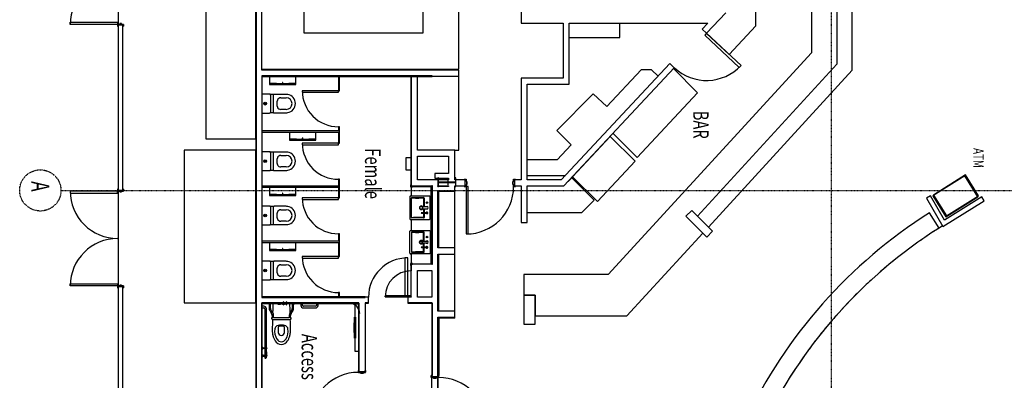
# Model space of a CAD drawing. Extents: x -15746 to 31130, y -6860 to 47381.
# Drawn here: x -15746 to 3353, y 15272 to 22276 of the extents above; entities that cross this region are included whole.
import ezdxf

# ---------------------------------------------------------------- set-up
doc = ezdxf.new("R2010")
doc.units = 0
doc.linetypes.add('X-2933-F$0$EDG-1DOT-2', pattern=[5, 2, -1.4, 0.2, -1.4])
for name, color, linetype in [('X-2933-F$0$A-DETL-1', 11, 'CONTINUOUS'), ('X-2933-F$0$A-DOOR-1', 11, 'CONTINUOUS'), ('X-2933-F$0$A-DOOR-2', 11, 'CONTINUOUS'), ('X-2933-F$0$A-DOOR-FRAM-1', 11, 'CONTINUOUS'), ('X-2933-F$0$A-FLOR', 11, 'CONTINUOUS'), ('X-2933-F$0$A-FLOR-1', 11, 'CONTINUOUS'), ('X-2933-F$0$A-GENM-1', 11, 'CONTINUOUS'), ('X-2933-F$0$A-GENM-2', 11, 'CONTINUOUS'), ('X-2933-F$0$A-GENM-3', 11, 'CONTINUOUS'), ('X-2933-F$0$G-ANNO-TEXT-1', 31, 'CONTINUOUS'), ('X-2933-F$0$I-WALL-1', 8, 'CONTINUOUS'), ('X-2933-F$0$I-WALL-2', 8, 'CONTINUOUS'), ('X-2933-F$0$I-WALL-4', 8, 'CONTINUOUS'), ('X-2933-F$0$P-SANR-FIXT-1', 11, 'CONTINUOUS'), ('X-2933-F$0$P-SANR-FIXT-2', 11, 'CONTINUOUS'), ('X-2933-F$0$Q-CASE-1', 11, 'CONTINUOUS'), ('X-2933-F$0$Q-CASE-2', 11, 'CONTINUOUS'), ('X-2933-F$0$Q-SPCQ', 11, 'CONTINUOUS'), ('X-2933-F$0$Q-SPCQ-1', 11, 'CONTINUOUS'), ('X-2933-F$0$S-BEAM-ANLY', 11, 'CONTINUOUS'), ('X-2933-F$0$S-COLS-1', 8, 'CONTINUOUS'), ('X-2933-F$0$S-GRID-1', 133, 'X-2933-F$0$EDG-1DOT-2'), ('X-2933-F$0$S-GRID-IDEN', 133, 'X-2933-F$0$EDG-1DOT-2'), ('X-XREF', 7, 'CONTINUOUS')]:
    doc.layers.add(name, color=color, linetype=linetype)
doc.styles.add('X-2933-F$0$EDG', font='edg.shx', dxfattribs={"width": 0.9})

# ---------------------------------------------------------------- blocks, each defined once
blk = doc.blocks.new('X-2933-F')
at = {"layer": 'X-2933-F$0$A-DETL-1'}
for p, q in [((-14288, -7634), (-15441, -7634)), ((-29354, -13834), (-14274, -13834))]:
    blk.add_line(p, q, dxfattribs=at)
at = {"layer": 'X-2933-F$0$A-DOOR-1'}
for p, q in [((-16912, -8155), (-16912, -8655)), ((-16896, -8155), (-16912, -8155)), ((-16896, -8655), (-16896, -8155)), ((-16896, -8655), (-16912, -8655))]:
    blk.add_line(p, q, dxfattribs=at)
for centre, radius, start, end in [((-22011, -2423), 915, 317, 47), ((-19034, -7085), 920, 0, 90), ((-14407, -7622), 920, 90, 180), ((-16896, -8155), 500, 180, 270), ((-16888, -8218), 762, 180, 270), ((-14507, -9177), 920, 180, 270), ((-20897, -9565), 700, 270, 0), ((-19877, -9565), 700, 270, 0), ((-18817, -9565), 700, 270, 0), ((-17677, -9565), 700, 270, 0), ((-22185, -13846), 920, 180, 270), ((-18947, -13846), 920, 270, 0), ((-17107, -13846), 920, 180, 270)]:
    blk.add_arc(centre, radius, start, end, dxfattribs=at)
at = {"layer": 'X-2933-F$0$A-DOOR-2'}
for p, q in [((-22011, -2423), (-21387, -1754)), ((-21974, -2458), (-21349, -1789)), ((-21387, -1754), (-21349, -1789)), ((-22011, -2423), (-21974, -2458)), ((-19034, -7045), (-19034, -7085)), ((-18114, -7045), (-19034, -7045)), ((-18114, -7085), (-18114, -7045)), ((-19034, -7085), (-18114, -7085)), ((-17650, -8218), (-17650, -8269)), ((-16888, -8218), (-17650, -8218)), ((-16888, -8269), (-17650, -8269)), ((-16888, -8218), (-16888, -8269)), ((-20865, -9565), (-20897, -9565)), ((-20897, -9565), (-20897, -10265)), ((-20865, -10265), (-20865, -9565)), ((-19845, -9565), (-19877, -9565)), ((-19877, -9565), (-19877, -10265)), ((-19845, -10265), (-19845, -9565)), ((-18785, -9565), (-18817, -9565)), ((-18817, -9565), (-18817, -10265)), ((-18785, -10265), (-18785, -9565)), ((-17645, -9565), (-17677, -9565)), ((-17677, -9565), (-17677, -10265)), ((-17645, -10265), (-17645, -9565)), ((-20897, -10265), (-20865, -10265)), ((-19877, -10265), (-19845, -10265)), ((-18817, -10265), (-18785, -10265)), ((-17677, -10265), (-17645, -10265)), ((-22225, -13846), (-22185, -13846)), ((-22225, -14766), (-22225, -13846)), ((-22185, -13846), (-22185, -14766)), ((-18907, -13846), (-18947, -13846)), ((-18947, -13846), (-18947, -14766)), ((-18907, -14766), (-18907, -13846)), ((-17147, -13846), (-17107, -13846)), ((-17147, -14766), (-17147, -13846)), ((-17107, -13846), (-17107, -14766)), ((-22185, -14766), (-22225, -14766)), ((-18947, -14766), (-18907, -14766)), ((-17107, -14766), (-17147, -14766))]:
    blk.add_line(p, q, dxfattribs=at)
at = {"layer": 'X-2933-F$0$A-DOOR-FRAM-1'}
for p, q in [((-19176, -6127), (-19164, -6127)), ((-19176, -6165), (-19176, -6127)), ((-19135, -6165), (-19176, -6165)), ((-19174, -6129), (-19174, -6163)), ((-19164, -6129), (-19174, -6129)), ((-19174, -6163), (-19133, -6163)), ((-19164, -6127), (-19164, -6129)), ((-19135, -6180), (-19135, -6165)), ((-19075, -6180), (-19135, -6180)), ((-19133, -6163), (-19133, -6178)), ((-19133, -6178), (-19077, -6178)), ((-19077, -6163), (-19036, -6163)), ((-19077, -6178), (-19077, -6163)), ((-19075, -6165), (-19075, -6180)), ((-19034, -6165), (-19075, -6165)), ((-19046, -6127), (-19034, -6127)), ((-19046, -6129), (-19046, -6127)), ((-19036, -6129), (-19046, -6129)), ((-19036, -6163), (-19036, -6129)), ((-19034, -6127), (-19034, -6165)), ((-19176, -7085), (-19135, -7085)), ((-19176, -7123), (-19176, -7085)), ((-19164, -7123), (-19176, -7123)), ((-19174, -7087), (-19174, -7121)), ((-19133, -7087), (-19174, -7087)), ((-19174, -7121), (-19164, -7121)), ((-19164, -7121), (-19164, -7123)), ((-19135, -7070), (-19075, -7070)), ((-19135, -7085), (-19135, -7070)), ((-19133, -7072), (-19133, -7087)), ((-19077, -7072), (-19133, -7072)), ((-19077, -7087), (-19077, -7072)), ((-19036, -7087), (-19077, -7087)), ((-19075, -7070), (-19075, -7085)), ((-19075, -7085), (-19034, -7085)), ((-19046, -7121), (-19036, -7121)), ((-19046, -7123), (-19046, -7121)), ((-19034, -7123), (-19046, -7123)), ((-19036, -7121), (-19036, -7087)), ((-19034, -7085), (-19034, -7123)), ((-15365, -7634), (-15365, -7622)), ((-15365, -7622), (-15327, -7622)), ((-15363, -7634), (-15365, -7634)), ((-15363, -7624), (-15363, -7634)), ((-15329, -7624), (-15363, -7624)), ((-15329, -7665), (-15329, -7624)), ((-15327, -7622), (-15327, -7663)), ((-15365, -7752), (-15363, -7752)), ((-15365, -7764), (-15365, -7752)), ((-15327, -7764), (-15365, -7764)), ((-15363, -7752), (-15363, -7762)), ((-15363, -7762), (-15329, -7762)), ((-15314, -7665), (-15329, -7665)), ((-15329, -7721), (-15314, -7721)), ((-15329, -7762), (-15329, -7721)), ((-15327, -7663), (-15312, -7663)), ((-15327, -7723), (-15327, -7764)), ((-15312, -7723), (-15327, -7723)), ((-15314, -7721), (-15314, -7665)), ((-15312, -7663), (-15312, -7723)), ((-15427, -9035), (-15465, -9035)), ((-15465, -9035), (-15465, -9047)), ((-15465, -9047), (-15463, -9047)), ((-15463, -9165), (-15465, -9165)), ((-15465, -9165), (-15465, -9177)), ((-15463, -9047), (-15463, -9037)), ((-15463, -9037), (-15429, -9037)), ((-15463, -9175), (-15463, -9165)), ((-15429, -9037), (-15429, -9078)), ((-15429, -9078), (-15414, -9078)), ((-15414, -9134), (-15429, -9134)), ((-15429, -9134), (-15429, -9175)), ((-15427, -9076), (-15427, -9035)), ((-15412, -9076), (-15427, -9076)), ((-15427, -9177), (-15427, -9136)), ((-15427, -9136), (-15412, -9136)), ((-15414, -9078), (-15414, -9134)), ((-15412, -9136), (-15412, -9076)), ((-15465, -9177), (-15427, -9177)), ((-15429, -9175), (-15463, -9175)), ((-22147, -13732), (-22185, -13732)), ((-22185, -13732), (-22185, -13773)), ((-22183, -13775), (-22183, -13734)), ((-22183, -13734), (-22149, -13734)), ((-22149, -13734), (-22149, -13744)), ((-22147, -13744), (-22147, -13732)), ((-18947, -13732), (-18985, -13732)), ((-18985, -13732), (-18985, -13744)), ((-18983, -13744), (-18983, -13734)), ((-18983, -13734), (-18949, -13734)), ((-18949, -13734), (-18949, -13775)), ((-18947, -13773), (-18947, -13732)), ((-17069, -13732), (-17107, -13732)), ((-17107, -13732), (-17107, -13773)), ((-17105, -13775), (-17105, -13734)), ((-17105, -13734), (-17071, -13734)), ((-17071, -13734), (-17071, -13744)), ((-17069, -13744), (-17069, -13732)), ((-22185, -13773), (-22200, -13773)), ((-22200, -13773), (-22200, -13805)), ((-22200, -13805), (-22185, -13805)), ((-22198, -13803), (-22198, -13775)), ((-22198, -13775), (-22183, -13775)), ((-22183, -13803), (-22198, -13803)), ((-22185, -13805), (-22185, -13846)), ((-22185, -13846), (-22147, -13846)), ((-22183, -13844), (-22183, -13803)), ((-22149, -13844), (-22183, -13844)), ((-22149, -13834), (-22149, -13844)), ((-22147, -13846), (-22147, -13834)), ((-18985, -13834), (-18985, -13846)), ((-18985, -13846), (-18947, -13846)), ((-18983, -13844), (-18983, -13834)), ((-18949, -13844), (-18983, -13844)), ((-18949, -13775), (-18934, -13775)), ((-18934, -13803), (-18949, -13803)), ((-18949, -13803), (-18949, -13844)), ((-18932, -13773), (-18947, -13773)), ((-18947, -13846), (-18947, -13805)), ((-18947, -13805), (-18932, -13805)), ((-18934, -13775), (-18934, -13803)), ((-18932, -13805), (-18932, -13773)), ((-17107, -13773), (-17122, -13773)), ((-17122, -13773), (-17122, -13805)), ((-17122, -13805), (-17107, -13805)), ((-17120, -13803), (-17120, -13775)), ((-17120, -13775), (-17105, -13775)), ((-17105, -13803), (-17120, -13803)), ((-17107, -13805), (-17107, -13846)), ((-17107, -13846), (-17069, -13846)), ((-17105, -13844), (-17105, -13803)), ((-17071, -13844), (-17105, -13844)), ((-17071, -13834), (-17071, -13844)), ((-17069, -13846), (-17069, -13834))]:
    blk.add_line(p, q, dxfattribs=at)
at = {"layer": 'X-2933-F$0$A-FLOR'}
for p, q in [((-18260, 2162), (-18271, 2156)), ((-15346, -7636), (-15329, -7636)), ((-15327, -7636), (-14407, -7636))]:
    blk.add_line(p, q, dxfattribs=at)
for start, end in [(211.8669, 213.1537), (214.1368, 215.192), (216.173, 217.2306), (218.2092, 219.2696), (220.2454, 221.3092), (222.2816, 223.3495), (224.3178, 225.3906), (226.354, 227.4329), (228.3901, 229.4769), (230.4263, 231.5234), (232.4624, 233.5737), (234.4986, 235.6303), (236.5347, 237.6986)]:
    blk.add_arc((-10342, 7084), 9336, start, end, dxfattribs=at)
at = {"layer": 'X-2933-F$0$A-FLOR-1'}
for p, q in [((-15329, -7752), (-15346, -7752)), ((-14407, -7752), (-15327, -7752)), ((-19965, -11164), (-19742, -11164)), ((-16778, -11164), (-14364, -11164))]:
    blk.add_line(p, q, dxfattribs=at)
at = {"layer": 'X-2933-F$0$A-GENM-1'}
for p, q in [((-19046, -7773), (-19044, -7773)), ((-19039, -7773), (-17531, -7773)), ((-16727, -9959), (-16768, -9959)), ((-16768, -9959), (-16768, -9991)), ((-16768, -9991), (-16727, -9991)), ((-16711, -10007), (-16711, -10243)), ((-16679, -10243), (-16679, -10007)), ((-16727, -10259), (-16768, -10259)), ((-16768, -10259), (-16768, -10291)), ((-16768, -10291), (-16727, -10291)), ((-16733, -10565), (-16803, -10635)), ((-16733, -10635), (-16803, -10565)), ((-16711, -11009), (-16711, -11050)), ((-16711, -11050), (-16679, -11050)), ((-16679, -11050), (-16679, -11009)), ((-15718, -10961), (-16663, -10961)), ((-16663, -10993), (-15718, -10993))]:
    blk.add_line(p, q, dxfattribs=at)
for centre, radius, start, end in [((-16727, -10007), 48, 0, 90), ((-16727, -10007), 16, 0, 90), ((-16727, -10243), 16, 270, 0), ((-16727, -10243), 48, 270, 0), ((-16663, -11009), 48, 90, 180), ((-16663, -11009), 16, 90, 180), ((-15718, -10977), 16, 270, 90)]:
    blk.add_arc(centre, radius, start, end, dxfattribs=at)
at = {"layer": 'X-2933-F$0$A-GENM-2'}
for p, q in [((-16768, -11050), (-16768, -9350)), ((-14668, -11050), (-16768, -11050))]:
    blk.add_line(p, q, dxfattribs=at)
blk.add_arc((-16568, -9350), 200, 90, 180, dxfattribs=at)
at = {"layer": 'X-2933-F$0$A-GENM-3'}
for p, q in [((-19049, -7741), (-19049, -7753)), ((-17529, -7741), (-19049, -7741)), ((-19049, -7753), (-17529, -7753)), ((-17529, -7753), (-17529, -7741))]:
    blk.add_line(p, q, dxfattribs=at)
at = {"layer": 'X-2933-F$0$I-WALL-1'}
for p, q in [((-22011, -2423), (-22411, -2050)), ((-22209, -2400), (-22091, -2510)), ((-22209, -5085), (-22209, -2400)), ((-22091, -2510), (-22011, -2423)), ((-21342, -3048), (-21422, -3134)), ((-19046, -5188), (-21342, -3048)), ((-21422, -3134), (-19164, -5240)), ((-21021, -5085), (-22209, -5085)), ((-21021, -5903), (-21021, -5085)), ((-22209, -5203), (-21139, -5203)), ((-22209, -6021), (-22209, -5203)), ((-21139, -5203), (-21139, -6021)), ((-19164, -5240), (-19164, -5903)), ((-19046, -5903), (-19046, -5188)), ((-19164, -5903), (-21021, -5903)), ((-18339, -5903), (-19046, -5903)), ((-18339, -6021), (-18339, -5903)), ((-23277, -6021), (-22209, -6021)), ((-21139, -6021), (-19164, -6021)), ((-19164, -6021), (-19164, -6146)), ((-19046, -6146), (-19046, -6021)), ((-19046, -6021), (-18339, -6021)), ((-19164, -6146), (-19046, -6146)), ((-21296, -7227), (-21296, -11050)), ((-21178, -7227), (-21296, -7227)), ((-21178, -8032), (-21178, -7227)), ((-19164, -7104), (-19164, -7308)), ((-19046, -7104), (-19164, -7104)), ((-19046, -7308), (-19046, -7104)), ((-19164, -7308), (-19742, -7308)), ((-19742, -7308), (-19742, -8032)), ((-19624, -7426), (-19288, -7426)), ((-19624, -8032), (-19624, -7426)), ((-19288, -7426), (-19288, -7693)), ((-19199, -7426), (-19164, -7426)), ((-19199, -7693), (-19199, -7426)), ((-19164, -7426), (-19164, -7437)), ((-19164, -7444), (-19164, -7628)), ((-18948, -7308), (-19046, -7308)), ((-19046, -7634), (-19046, -7426)), ((-19046, -7426), (-19037, -7426)), ((-19037, -7426), (-19037, -7634)), ((-18948, -7634), (-18948, -7308)), ((-17724, -7308), (-17842, -7308)), ((-17842, -7308), (-17842, -7634)), ((-17724, -7634), (-17724, -7308)), ((-16482, -7308), (-16618, -7308)), ((-16618, -7308), (-16618, -7634)), ((-16500, -7634), (-16500, -7308)), ((-19164, -7635), (-19164, -8032)), ((-19037, -7634), (-19046, -7634)), ((-17842, -7634), (-18948, -7634)), ((-16618, -7634), (-17724, -7634)), ((-15346, -7634), (-16500, -7634)), ((-15346, -7752), (-15346, -7634)), ((-21173, -7743), (-21183, -7743)), ((-21183, -7743), (-21183, -11050)), ((-21173, -11040), (-21173, -7743)), ((-19288, -7693), (-19199, -7693)), ((-17526, -7740), (-19046, -7740)), ((-19046, -7740), (-19046, -7745)), ((-19046, -7745), (-17526, -7745)), ((-19046, -7752), (-17531, -7752)), ((-19046, -8150), (-19046, -7752)), ((-19039, -7753), (-19044, -7753)), ((-19044, -7753), (-19044, -8150)), ((-19039, -8155), (-19039, -7753)), ((-17531, -7752), (-17531, -8155)), ((-17526, -7745), (-17526, -7740)), ((-17526, -7752), (-17526, -8150)), ((-17408, -7752), (-16888, -7752)), ((-17408, -8032), (-17408, -7752)), ((-16888, -7752), (-16888, -8032)), ((-16778, -7752), (-16778, -8218)), ((-16770, -8218), (-16770, -7752)), ((-15365, -7740), (-16768, -7740)), ((-16768, -7740), (-16768, -7750)), ((-16768, -7750), (-15365, -7750)), ((-16768, -7752), (-15346, -7752)), ((-16768, -8218), (-16768, -7752)), ((-15365, -7750), (-15365, -7740)), ((-19742, -8032), (-21178, -8032)), ((-19044, -8150), (-21178, -8150)), ((-21178, -9541), (-21178, -8155)), ((-21178, -8155), (-19039, -8155)), ((-19164, -8032), (-19624, -8032)), ((-17531, -8155), (-17396, -8155)), ((-16888, -8150), (-17526, -8150)), ((-16888, -8032), (-17408, -8032)), ((-17396, -8155), (-17396, -8150)), ((-16896, -8150), (-16896, -8155)), ((-16896, -8155), (-16888, -8155)), ((-16888, -8155), (-16888, -8218)), ((-16888, -8218), (-16768, -8218)), ((-16893, -9047), (-16893, -11040)), ((-16883, -9047), (-16893, -9047)), ((-16888, -8980), (-16888, -9541)), ((-16768, -8980), (-16888, -8980)), ((-16883, -11050), (-16883, -9047)), ((-16778, -8980), (-16778, -9047)), ((-16778, -9047), (-16770, -9047)), ((-16778, -9165), (-16778, -11050)), ((-16773, -9165), (-16778, -9165)), ((-16773, -11050), (-16773, -9165)), ((-16770, -9037), (-16770, -8980)), ((-15465, -9037), (-16770, -9037)), ((-15446, -9162), (-16770, -9162)), ((-15457, -9163), (-16770, -9163)), ((-16770, -9165), (-15446, -9165)), ((-16770, -9167), (-16553, -9167)), ((-16768, -9047), (-16768, -8980)), ((-16033, -9167), (-15446, -9167)), ((-15465, -9047), (-15465, -9037)), ((-15446, -9047), (-15465, -9047)), ((-15457, -9173), (-15457, -9163)), ((-15446, -9167), (-15446, -9047)), ((-16776, -9173), (-16776, -11050)), ((-16770, -9173), (-16776, -9173)), ((-16770, -11040), (-16770, -9173)), ((-16766, -9959), (-16766, -9173)), ((-16766, -9173), (-16750, -9173)), ((-15836, -9173), (-15457, -9173)), ((-20897, -9541), (-21178, -9541)), ((-20897, -9565), (-20897, -9541)), ((-19877, -9541), (-20197, -9541)), ((-20197, -9541), (-20197, -9565)), ((-19877, -9565), (-19877, -9541)), ((-18817, -9541), (-19177, -9541)), ((-19177, -9541), (-19177, -9565)), ((-18817, -9565), (-18817, -9541)), ((-17677, -9541), (-18117, -9541)), ((-18117, -9541), (-18117, -9565)), ((-17677, -9565), (-17677, -9541)), ((-16888, -9541), (-16977, -9541)), ((-16977, -9541), (-16977, -9565)), ((-21178, -11050), (-21178, -9565)), ((-21178, -9565), (-20897, -9565)), ((-20197, -9565), (-20118, -9565)), ((-20118, -9565), (-20118, -11050)), ((-20094, -9565), (-19877, -9565)), ((-20094, -11050), (-20094, -9565)), ((-19177, -9565), (-19045, -9565)), ((-19045, -9565), (-19045, -11050)), ((-19021, -9565), (-18817, -9565)), ((-19021, -11050), (-19021, -9565)), ((-18117, -9565), (-17973, -9565)), ((-17973, -9565), (-17973, -11050)), ((-17949, -9565), (-17677, -9565)), ((-17949, -11050), (-17949, -9565)), ((-16977, -9565), (-16888, -9565)), ((-16888, -9565), (-16888, -11050)), ((-16766, -10259), (-16766, -9991)), ((-16766, -11050), (-16766, -10291)), ((-21296, -11050), (-26211, -11050)), ((-16893, -11040), (-21173, -11040)), ((-16711, -11040), (-16770, -11040)), ((-16770, -11050), (-16770, -11055)), ((-16770, -11055), (-14122, -11055)), ((-14122, -11040), (-16679, -11040)), ((-29257, -11160), (-14012, -11160)), ((-18966, -13744), (-22166, -13744)), ((-22166, -13744), (-22166, -13834)), ((-18966, -13834), (-18966, -13744)), ((-14364, -13744), (-17088, -13744)), ((-17088, -13744), (-17088, -13834)), ((-22166, -13834), (-18966, -13834)), ((-17088, -13834), (-14274, -13834))]:
    blk.add_line(p, q, dxfattribs=at)
at = {"layer": 'X-2933-F$0$I-WALL-2'}
for p, q in [((-16770, -9047), (-16768, -9047)), ((-21183, -11050), (-21178, -11050)), ((-16888, -11050), (-16883, -11050))]:
    blk.add_line(p, q, dxfattribs=at)
at = {"layer": 'X-2933-F$0$I-WALL-4'}
for p, q in [((-16482, -7308), (-16482, -7634)), ((-16500, -7616), (-15365, -7616)), ((-15365, -7616), (-15365, -7622))]:
    blk.add_line(p, q, dxfattribs=at)
at = {"layer": 'X-2933-F$0$P-SANR-FIXT-1'}
for p, q in [((-18849, -7795), (-18849, -8166)), ((-18407, -7785), (-18839, -7785)), ((-18397, -8166), (-18397, -7795)), ((-18181, -8166), (-18181, -7795)), ((-18171, -7785), (-17739, -7785)), ((-17729, -7795), (-17729, -8166)), ((-18820, -8137), (-18820, -7910)), ((-18810, -7900), (-18643, -7900)), ((-18809, -7915), (-18809, -8002)), ((-18803, -7910), (-18643, -7910)), ((-18643, -7845), (-18643, -7920)), ((-18643, -7860), (-18643, -7979)), ((-18631, -7932), (-18615, -7932)), ((-18631, -7991), (-18615, -7991)), ((-18603, -7920), (-18603, -7845)), ((-18603, -7979), (-18603, -7860)), ((-18603, -7900), (-18527, -7900)), ((-18603, -7910), (-18527, -7910)), ((-18518, -7900), (-18436, -7900)), ((-18518, -7910), (-18443, -7910)), ((-18437, -7915), (-18437, -8002)), ((-18426, -7910), (-18426, -8137)), ((-18152, -7910), (-18152, -8137)), ((-17976, -7900), (-18142, -7900)), ((-18141, -7915), (-18141, -8002)), ((-17976, -7910), (-18135, -7910)), ((-17976, -7920), (-17976, -7845)), ((-17976, -7979), (-17976, -7860)), ((-17947, -7932), (-17964, -7932)), ((-17947, -7991), (-17964, -7991)), ((-17935, -7845), (-17935, -7920)), ((-17935, -7860), (-17935, -7979)), ((-17860, -7900), (-17935, -7900)), ((-17860, -7910), (-17935, -7910)), ((-17768, -7900), (-17851, -7900)), ((-17775, -7910), (-17851, -7910)), ((-17770, -7915), (-17770, -8002)), ((-17758, -8137), (-17758, -7910)), ((-18839, -8176), (-18407, -8176)), ((-18436, -8147), (-18810, -8147)), ((-17739, -8176), (-18171, -8176)), ((-18142, -8147), (-17768, -8147)), ((-16754, -10424), (-16766, -10424)), ((-16766, -10467), (-16754, -10467)), ((-16750, -10433), (-16750, -10428)), ((-16670, -10433), (-16750, -10433)), ((-16750, -10433), (-16750, -10458)), ((-16750, -10463), (-16750, -10458)), ((-16750, -10458), (-16670, -10458)), ((-16643, -10466), (-16590, -10500)), ((-16643, -10466), (-16586, -10503)), ((-16572, -10481), (-16630, -10444)), ((-16572, -10481), (-16630, -10444)), ((-16489, -10493), (-16532, -10493)), ((-16489, -10493), (-16532, -10493)), ((-16471, -10478), (-16482, -10478)), ((-20824, -10575), (-20824, -10813)), ((-20758, -10682), (-20758, -10574)), ((-20533, -10574), (-20533, -10682)), ((-20468, -10813), (-20468, -10575)), ((-19705, -10575), (-19705, -10813)), ((-19639, -10682), (-19639, -10574)), ((-19415, -10574), (-19415, -10682)), ((-19349, -10813), (-19349, -10575)), ((-18651, -10575), (-18651, -10813)), ((-18585, -10682), (-18585, -10574)), ((-18361, -10574), (-18361, -10682)), ((-18295, -10813), (-18295, -10575)), ((-17583, -10575), (-17583, -10813)), ((-17517, -10682), (-17517, -10574)), ((-17293, -10574), (-17293, -10682)), ((-17227, -10813), (-17227, -10575)), ((-16766, -10565), (-16763, -10565)), ((-16763, -10565), (-16763, -10609)), ((-16763, -10651), (-16763, -10609)), ((-16763, -10609), (-16743, -10609)), ((-16763, -10651), (-16763, -10689)), ((-16743, -10651), (-16763, -10651)), ((-16763, -10731), (-16763, -10689)), ((-16763, -10689), (-16743, -10689)), ((-16743, -10609), (-16743, -10651)), ((-16743, -10689), (-16743, -10731)), ((-16532, -10518), (-16490, -10518)), ((-16490, -10823), (-16490, -10517)), ((-16455, -10549), (-16455, -10519)), ((-16455, -10791), (-16455, -10549)), ((-16204, -10609), (-16298, -10609)), ((-20821, -10827), (-20821, -10885)), ((-20815, -10831), (-20476, -10831)), ((-20812, -10882), (-20479, -10882)), ((-20470, -10885), (-20470, -10827)), ((-19703, -10827), (-19703, -10885)), ((-19697, -10831), (-19357, -10831)), ((-19693, -10882), (-19361, -10882)), ((-19351, -10885), (-19351, -10827)), ((-18649, -10827), (-18649, -10885)), ((-18643, -10831), (-18303, -10831)), ((-18639, -10882), (-18307, -10882)), ((-18297, -10885), (-18297, -10827)), ((-17581, -10827), (-17581, -10885)), ((-17575, -10831), (-17235, -10831)), ((-17571, -10882), (-17239, -10882)), ((-17229, -10885), (-17229, -10827)), ((-16763, -10775), (-16766, -10775)), ((-16754, -10873), (-16766, -10873)), ((-16763, -10731), (-16763, -10775)), ((-16743, -10731), (-16763, -10731)), ((-16750, -10882), (-16750, -10877)), ((-16670, -10882), (-16750, -10882)), ((-16750, -10882), (-16750, -10907)), ((-16586, -10837), (-16643, -10874)), ((-16590, -10840), (-16643, -10874)), ((-16630, -10896), (-16572, -10859)), ((-16630, -10896), (-16572, -10859)), ((-16490, -10822), (-16532, -10822)), ((-16532, -10847), (-16489, -10847)), ((-16532, -10847), (-16489, -10847)), ((-16482, -10862), (-16471, -10862)), ((-16455, -10821), (-16455, -10791)), ((-16298, -10731), (-16204, -10731)), ((-20828, -10898), (-20828, -11040)), ((-20646, -10964), (-20646, -11004)), ((-20463, -11040), (-20463, -10898)), ((-19709, -10898), (-19709, -11040)), ((-19527, -10964), (-19527, -11004)), ((-19345, -11040), (-19345, -10898)), ((-18655, -10898), (-18655, -11040)), ((-18473, -10964), (-18473, -11004)), ((-18291, -11040), (-18291, -10898)), ((-17587, -10898), (-17587, -11040)), ((-17405, -10964), (-17405, -11004)), ((-17223, -11040), (-17223, -10898)), ((-16766, -10916), (-16754, -10916)), ((-16750, -10912), (-16750, -10907)), ((-16750, -10907), (-16670, -10907))]:
    blk.add_line(p, q, dxfattribs=at)
for centre, radius in [((-18723, -7845), 17), ((-18055, -7845), 17), ((-20646, -10984), 28), ((-20646, -10984), 20.1), ((-19527, -10984), 28), ((-19527, -10984), 20.1), ((-18473, -10984), 28), ((-18473, -10984), 20.1), ((-17405, -10984), 28), ((-17405, -10984), 20.1)]:
    blk.add_circle(centre, radius, dxfattribs=at)
for centre, radius, start, end in [((-18839, -7795), 10, 90, 180), ((-18623, -7845), 25, 324.0959, 215.9041), ((-18623, -7845), 20.2, 0, 180), ((-18523, -7845), 17, 0, 253.5996), ((-18407, -7795), 10, 0, 90), ((-18171, -7795), 10, 90, 180), ((-17955, -7845), 25, 324.0959, 215.9041), ((-17955, -7845), 20.3, 0, 180), ((-17855, -7845), 17, 286.2271, 180), ((-17739, -7795), 10, 0, 90), ((-18810, -7910), 10, 90, 180), ((-19790, -8002), 981, 352.0498, 0), ((-18803, -7915), 5.65, 90, 180), ((-18623, -7956), 35, 127.1479, 236.1743), ((-18631, -7920), 12, 180, 270), ((-18631, -7979), 12, 180, 270), ((-18615, -7920), 12, 270, 0), ((-18615, -7979), 12, 270, 0), ((-18623, -7956), 35, 0, 52.6586), ((-18623, -7956), 35, 306.4856, 0), ((-18623, -7956), 22, 0, 10.8707), ((-18623, -7956), 22, 349.1293, 0), ((-18523, -7845), 17, 287.068, 0), ((-18443, -7915), 5.65, 0, 90), ((-17456, -8002), 981, 180, 187.9502), ((-18436, -7910), 10, 0, 90), ((-18142, -7910), 10, 90, 180), ((-19122, -8002), 981, 352.0498, 0), ((-18135, -7915), 5.65, 90, 180), ((-17955, -7956), 35, 127.3414, 180), ((-17955, -7956), 35, 180, 233.5144), ((-17955, -7956), 22, 169.1293, 180), ((-17955, -7956), 22, 180, 190.8707), ((-17964, -7920), 12, 180, 270), ((-17964, -7979), 12, 180, 270), ((-17947, -7920), 12, 270, 0), ((-17947, -7979), 12, 270, 0), ((-17955, -7956), 35, 303.8257, 52.8521), ((-17855, -7845), 17, 180, 253.7729), ((-17775, -7915), 5.65, 0, 90), ((-16788, -8002), 981, 180, 187.9502), ((-17768, -7910), 10, 0, 90), ((-18839, -8166), 10, 180, 270), ((-18810, -8137), 10, 180, 270), ((-18436, -8137), 10, 270, 0), ((-18407, -8166), 10, 270, 0), ((-18171, -8166), 10, 180, 270), ((-18142, -8137), 10, 180, 270), ((-17768, -8137), 10, 270, 0), ((-17739, -8166), 10, 270, 0), ((-20646, -10575), 178, 8.9684, 171.0316), ((-20646, -10574), 112, 0, 180), ((-19527, -10575), 178, 8.9684, 171.0316), ((-19527, -10574), 112, 0, 180), ((-18473, -10575), 178, 8.9684, 171.0316), ((-18473, -10574), 112, 0, 180), ((-17405, -10575), 178, 8.9684, 171.0316), ((-17405, -10574), 112, 0, 180), ((-15405, -57214), 46729, 91.4529, 91.6684), ((-16754, -10428), 4, 0, 90), ((-16754, -10463), 4, 270, 0), ((-16670, -10508), 75, 57.4818, 90), ((-16670, -10508), 49.3, 57.4818, 90), ((-16532, -10418), 101, 237.4818, 270), ((-16532, -10418), 75, 237.4818, 270), ((-16532, -10418), 75, 237.4818, 270), ((-16250, -10517), 240, 174.1431, 180), ((-16202, -10542), 291, 168.6227, 170.2656), ((-16474, -10487), 13.8, 146.9819, 168.6227), ((-16482, -10482), 3.38, 90, 146.9819), ((-16471, -10482), 3.93, 36.1197, 90), ((-16471, -10482), 3.93, 36.1197, 90), ((-16468, -10485), 4.79, 35.1502, 86.6482), ((-16468, -10485), 4.79, 35.1502, 86.6482), ((-16501, -10507), 44.2, 15.263, 35.1502), ((-16501, -10507), 44.2, 15.263, 35.1502), ((-15405, -57214), 46729, 91.0417, 91.2907), ((-16545, -10519), 90.2, 14.2723, 15.263), ((-16545, -10519), 90.2, 0, 15.263), ((-20646, -10575), 178, 171.0316, 180), ((-20688, -10682), 70, 180, 248.5614), ((-20603, -10682), 70, 291.4386, 0), ((-20646, -10575), 178, 0, 8.9684), ((-19527, -10575), 178, 171.0316, 180), ((-19569, -10682), 70, 180, 248.5614), ((-19485, -10682), 70, 291.4386, 0), ((-19527, -10575), 178, 0, 8.9684), ((-18473, -10575), 178, 171.0316, 180), ((-18515, -10682), 70, 180, 248.5614), ((-18431, -10682), 70, 291.4386, 0), ((-18473, -10575), 178, 0, 8.9684), ((-17405, -10575), 178, 171.0316, 180), ((-17447, -10682), 70, 180, 248.5614), ((-17363, -10682), 70, 291.4386, 0), ((-17405, -10575), 178, 0, 8.9684), ((-15953, -10670), 390, 174.3244, 185.6756), ((-16187, -10647), 156, 156.1029, 174.3244), ((-16265, -10612), 70, 97.7948, 156.1029), ((-16074, -10670), 253, 175.0255, 180), ((-16074, -10670), 253, 180, 184.9745), ((-16074, -10670), 253, 170.9081, 175.0255), ((-16074, -10670), 253, 184.9745, 189.0919), ((-16298, -10634), 25, 90, 170.9081), ((-16232, -10854), 315, 58.7396, 97.7948), ((-16204, -10670), 61, 0, 90), ((-16204, -10670), 61, 270, 0), ((-16120, -10670), 98.9, 301.2604, 58.7396), ((-16114, -10670), 143, 301.7837, 58.2163), ((-20812, -10898), 16, 90, 180), ((-20812, -10898), 16, 124.4554, 180), ((-20781, -10813), 42.8, 180, 198.3307), ((-20646, -10574), 186, 248.5614, 291.4386), ((-20479, -10898), 16, 0, 90), ((-20511, -10813), 42.8, 341.6693, 0), ((-20479, -10898), 16, 0, 55.5446), ((-19693, -10898), 16, 90, 180), ((-19693, -10898), 16, 124.4554, 180), ((-19662, -10813), 42.8, 180, 198.3307), ((-19527, -10574), 186, 248.5614, 291.4386), ((-19361, -10898), 16, 0, 90), ((-19392, -10813), 42.8, 341.6693, 0), ((-19361, -10898), 16, 0, 55.5446), ((-18639, -10898), 16, 90, 180), ((-18639, -10898), 16, 124.4554, 180), ((-18608, -10813), 42.8, 180, 198.3307), ((-18473, -10574), 186, 248.5614, 291.4386), ((-18307, -10898), 16, 0, 90), ((-18338, -10813), 42.8, 341.6693, 0), ((-18307, -10898), 16, 0, 55.5446), ((-17571, -10898), 16, 90, 180), ((-17571, -10898), 16, 124.4554, 180), ((-17540, -10813), 42.8, 180, 198.3307), ((-17405, -10574), 186, 248.5614, 291.4386), ((-17239, -10898), 16, 0, 90), ((-17270, -10813), 42.8, 341.6693, 0), ((-17239, -10898), 16, 0, 55.5446), ((-15405, 35874), 46729, 268.3316, 268.5471), ((-16754, -10877), 4, 0, 90), ((-16670, -10832), 49.3, 270, 302.5182), ((-16532, -10922), 101, 90, 122.5182), ((-16532, -10922), 75, 90, 122.5182), ((-16532, -10922), 75, 90, 122.5182), ((-16250, -10823), 240, 180, 185.8569), ((-16202, -10798), 291, 189.7344, 191.3773), ((-16474, -10853), 13.8, 191.3773, 213.0181), ((-16482, -10858), 3.38, 213.0181, 270), ((-16471, -10858), 3.93, 270, 323.8803), ((-16471, -10858), 3.93, 270, 323.8803), ((-16468, -10855), 4.79, 273.3518, 324.8498), ((-16468, -10855), 4.79, 273.3518, 324.8498), ((-16501, -10833), 44.2, 324.8498, 344.737), ((-16501, -10833), 44.2, 324.8498, 344.737), ((-16545, -10821), 90.2, 344.737, 0), ((-16545, -10821), 90.2, 344.737, 345.7277), ((-15405, 35874), 46729, 268.7093, 268.9583), ((-16187, -10693), 156, 185.6756, 203.8971), ((-16265, -10728), 70, 203.8971, 262.2052), ((-16298, -10706), 25, 189.0919, 270), ((-16232, -10486), 315, 262.2052, 301.2604), ((-16754, -10912), 4, 270, 0), ((-16670, -10832), 75, 270, 302.5182)]:
    blk.add_arc(centre, radius, start, end, dxfattribs=at)
for points in [[(-16039, -10548), (-16047, -10543), (-16063, -10534), (-16089, -10522), (-16111, -10514), (-16129, -10509), (-16143, -10505), (-16156, -10502), (-16175, -10498), (-16198, -10495), (-16226, -10493), (-16245, -10493), (-16255, -10493)], [(-16255, -10847), (-16245, -10847), (-16226, -10847), (-16198, -10845), (-16175, -10842), (-16156, -10838), (-16143, -10835), (-16129, -10831), (-16111, -10826), (-16089, -10818), (-16063, -10806), (-16047, -10797), (-16039, -10792)]]:
    blk.add_open_spline(points, degree=3, knots=[0, 0, 0, 0, 0.125, 0.25, 0.375, 0.4375, 0.5, 0.5625, 0.625, 0.75, 0.875, 1, 1, 1, 1], dxfattribs=at)
for points in [[(-20824, -10813), (-20824, -10816), (-20823, -10820), (-20822, -10825), (-20820, -10829), (-20817, -10831), (-20815, -10831)], [(-20476, -10831), (-20475, -10831), (-20472, -10829), (-20469, -10825), (-20468, -10820), (-20468, -10816), (-20468, -10813)], [(-19705, -10813), (-19705, -10816), (-19705, -10820), (-19704, -10825), (-19701, -10829), (-19698, -10831), (-19697, -10831)], [(-19357, -10831), (-19356, -10831), (-19353, -10829), (-19350, -10825), (-19349, -10820), (-19349, -10816), (-19349, -10813)], [(-18651, -10813), (-18651, -10816), (-18651, -10820), (-18650, -10825), (-18647, -10829), (-18644, -10831), (-18643, -10831)], [(-18303, -10831), (-18302, -10831), (-18299, -10829), (-18296, -10825), (-18295, -10820), (-18295, -10816), (-18295, -10813)], [(-17583, -10813), (-17583, -10816), (-17583, -10820), (-17582, -10825), (-17579, -10829), (-17576, -10831), (-17575, -10831)], [(-17235, -10831), (-17234, -10831), (-17231, -10829), (-17228, -10825), (-17227, -10820), (-17227, -10816), (-17227, -10813)]]:
    blk.add_open_spline(points, degree=3, dxfattribs=at)
at = {"layer": 'X-2933-F$0$P-SANR-FIXT-2'}
for p, q in [((-19359, -8155), (-19593, -8155)), ((-19593, -8155), (-19593, -8256)), ((-19359, -8256), (-19359, -8155)), ((-19593, -8256), (-19359, -8256))]:
    blk.add_line(p, q, dxfattribs=at)
at = {"layer": 'X-2933-F$0$Q-CASE-1'}
for p, q in [((-18759, 2961), (-18837, 2916)), ((-18837, 2916), (-18385, 2193)), ((-18260, 2162), (-18759, 2961)), ((-18385, 2193), (-18853, 1923)), ((-18809, 1846), (-18260, 2162)), ((-18853, 1923), (-18809, 1846)), ((-18230, 2090), (-18526, 1903)), ((-21295, 402), (-22726, 402)), ((-18244, -2383), (-21295, 402)), ((-22726, 103), (-21412, 103)), ((-21412, 103), (-18457, -2595)), ((-22911, -385), (-21631, -385)), ((-21631, -385), (-17325, -4330)), ((-22154, -1467), (-22451, -1467)), ((-21598, -1985), (-22154, -1467)), ((-22009, -2425), (-21598, -1985)), ((-22011, -2423), (-22009, -2425)), ((-18458, -2822), (-18055, -2420)), ((-18457, -2595), (-18244, -2383)), ((-18168, -2307), (-18244, -2383)), ((-18055, -2420), (-18168, -2307)), ((-20857, -2596), (-21325, -3063)), ((-19601, -3767), (-20857, -2596)), ((-18457, -2595), (-18571, -2709)), ((-18571, -2709), (-18457, -2595)), ((-18132, -2497), (-18458, -2822)), ((-16525, -3970), (-18132, -2497)), ((-18571, -2709), (-18458, -2822)), ((-18458, -2822), (-18571, -2709)), ((-21177, -3362), (-21305, -3489)), ((-21305, -3489), (-21305, -3689)), ((-21305, -3689), (-20588, -4358)), ((-20068, -4235), (-19601, -3767)), ((-16525, -5750), (-16525, -3970)), ((-21929, -4102), (-22209, -4102)), ((-21929, -5085), (-21929, -4102)), ((-20588, -4358), (-20834, -4621)), ((-17325, -4330), (-17325, -5970)), ((-20834, -4621), (-20126, -5328)), ((-18772, -4601), (-19206, -5035)), ((-18534, -4839), (-18772, -4601)), ((-18534, -5903), (-18534, -4839)), ((-20126, -5328), (-19847, -5049)), ((-19847, -5049), (-19555, -5321)), ((-19253, -5903), (-19253, -5157)), ((-19206, -5035), (-19135, -5105)), ((-19555, -5321), (-19555, -5903)), ((-16365, -5750), (-16925, -5750)), ((-16925, -5750), (-16925, -5970)), ((-16925, -5970), (-16925, -5750)), ((-16925, -5750), (-16525, -5750)), ((-16365, -5970), (-16365, -5750)), ((-17325, -5970), (-16925, -5970)), ((-16925, -5970), (-16365, -5970)), ((-21314, -7227), (-24414, -7227)), ((-21314, -11050), (-21314, -7227)), ((-19742, -7227), (-21178, -7227)), ((-19742, -7308), (-19742, -7227)), ((-17842, -7308), (-18948, -7308)), ((-16618, -7308), (-17724, -7308)), ((-18948, -7622), (-17842, -7622)), ((-17724, -7622), (-16618, -7622)), ((-24414, -7927), (-22014, -7927)), ((-22014, -7927), (-22014, -10227)), ((-19029, -8150), (-18849, -8150)), ((-18397, -8150), (-18181, -8150)), ((-17729, -8150), (-17541, -8150)), ((-22014, -10227), (-25551, -10227)), ((-19965, -11164), (-23265, -11164)), ((-19965, -12137), (-19965, -11164)), ((-16778, -11164), (-19742, -11164)), ((-19742, -11164), (-19742, -12553)), ((-16778, -12553), (-16778, -11164)), ((-23265, -12137), (-19965, -12137)), ((-19742, -12553), (-16778, -12553))]:
    blk.add_line(p, q, dxfattribs=at)
for radius in [9336, 9686]:
    blk.add_arc((-10342, 7084), radius, 212.3387, 244.6793, dxfattribs=at)
at = {"layer": 'X-2933-F$0$Q-CASE-2'}
for p, q in [((-19525, -3809), (-20007, -4292)), ((-18742, -4539), (-19525, -3809)), ((-20007, -4292), (-19225, -5021)), ((-19225, -5021), (-18742, -4539)), ((-19039, -8155), (-19069, -8155)), ((-19069, -8155), (-19069, -8165)), ((-19069, -8165), (-19029, -8165)), ((-19029, -8125), (-19039, -8125)), ((-19039, -8125), (-19039, -8155)), ((-19029, -8165), (-19029, -8125)), ((-17531, -8125), (-17541, -8125)), ((-17541, -8125), (-17541, -8165)), ((-17541, -8165), (-17501, -8165)), ((-17531, -8155), (-17531, -8125)), ((-17501, -8155), (-17531, -8155)), ((-17501, -8165), (-17501, -8155))]:
    blk.add_line(p, q, dxfattribs=at)
at = {"layer": 'X-2933-F$0$Q-SPCQ'}
for p, q in [((-18838, 2840), (-19242, 2588)), ((-18450, 2220), (-18838, 2840)), ((-19242, 2588), (-18854, 1967)), ((-18854, 1967), (-18450, 2220))]:
    blk.add_line(p, q, dxfattribs=at)
at = {"layer": 'X-2933-F$0$Q-SPCQ-1'}
for p, q in [((-18857, 2855), (-19260, 2603)), ((-18468, 2235), (-18857, 2855)), ((-19260, 2603), (-18871, 1982)), ((-18871, 1982), (-18468, 2235)), ((-18528, -7857), (-18528, -7931)), ((-18528, -7931), (-18528, -7931)), ((-18528, -7931), (-18528, -7932)), ((-18528, -7932), (-18528, -7932)), ((-18528, -7932), (-18528, -7933)), ((-18528, -7933), (-18528, -7934)), ((-18528, -7934), (-18528, -7934)), ((-18528, -7934), (-18528, -7935)), ((-18528, -7935), (-18528, -7936)), ((-18528, -7936), (-18528, -7936)), ((-18528, -7936), (-18528, -7937)), ((-18528, -7937), (-18528, -7938)), ((-18528, -7938), (-18528, -7938)), ((-18528, -7938), (-18528, -7939)), ((-18528, -7939), (-18528, -7940)), ((-18528, -7940), (-18528, -7940)), ((-18528, -7940), (-18528, -7941)), ((-18528, -7941), (-18528, -7942)), ((-18528, -7942), (-18528, -7942)), ((-18528, -7942), (-18528, -7943)), ((-18528, -7943), (-18528, -7952)), ((-18528, -7943), (-18528, -7943)), ((-18518, -7931), (-18518, -7857)), ((-18518, -7932), (-18518, -7931)), ((-18518, -7931), (-18518, -7931)), ((-18518, -7933), (-18518, -7932)), ((-18518, -7932), (-18518, -7932)), ((-18518, -7934), (-18518, -7933)), ((-18518, -7935), (-18518, -7934)), ((-18518, -7934), (-18518, -7934)), ((-18518, -7936), (-18518, -7935)), ((-18518, -7937), (-18518, -7936)), ((-18518, -7936), (-18518, -7936)), ((-18518, -7938), (-18518, -7937)), ((-18518, -7939), (-18518, -7938)), ((-18518, -7938), (-18518, -7938)), ((-18518, -7940), (-18518, -7939)), ((-18518, -7939), (-18518, -7939)), ((-18518, -7941), (-18518, -7940)), ((-18518, -7942), (-18518, -7941)), ((-18518, -7941), (-18518, -7941)), ((-18518, -7943), (-18518, -7942)), ((-18518, -7952), (-18518, -7943)), ((-18518, -7943), (-18518, -7943)), ((-17860, -7857), (-17860, -7931)), ((-17860, -7931), (-17860, -7931)), ((-17860, -7931), (-17860, -7932)), ((-17860, -7932), (-17860, -7932)), ((-17860, -7932), (-17860, -7933)), ((-17860, -7933), (-17860, -7934)), ((-17860, -7934), (-17860, -7934)), ((-17860, -7934), (-17860, -7935)), ((-17860, -7935), (-17860, -7936)), ((-17860, -7936), (-17860, -7936)), ((-17860, -7936), (-17860, -7937)), ((-17860, -7937), (-17860, -7938)), ((-17860, -7938), (-17860, -7938)), ((-17860, -7938), (-17860, -7939)), ((-17860, -7939), (-17860, -7940)), ((-17860, -7940), (-17860, -7940)), ((-17860, -7940), (-17860, -7941)), ((-17860, -7941), (-17860, -7942)), ((-17860, -7942), (-17860, -7942)), ((-17860, -7942), (-17860, -7943)), ((-17860, -7943), (-17860, -7952)), ((-17860, -7943), (-17860, -7943)), ((-17850, -7931), (-17850, -7857)), ((-17850, -7932), (-17850, -7931)), ((-17850, -7931), (-17850, -7931)), ((-17850, -7933), (-17850, -7932)), ((-17850, -7932), (-17850, -7932)), ((-17850, -7934), (-17850, -7933)), ((-17850, -7935), (-17850, -7934)), ((-17850, -7934), (-17850, -7934)), ((-17850, -7936), (-17850, -7935)), ((-17850, -7937), (-17850, -7936)), ((-17850, -7936), (-17850, -7936)), ((-17850, -7938), (-17850, -7937)), ((-17850, -7939), (-17850, -7938)), ((-17850, -7938), (-17850, -7938)), ((-17850, -7940), (-17850, -7939)), ((-17850, -7939), (-17850, -7939)), ((-17850, -7941), (-17850, -7940)), ((-17850, -7942), (-17850, -7941)), ((-17850, -7941), (-17850, -7941)), ((-17850, -7943), (-17850, -7942)), ((-17850, -7952), (-17850, -7943)), ((-17850, -7943), (-17850, -7943)), ((-15836, -9167), (-16750, -9167)), ((-16750, -9167), (-16750, -9243)), ((-16541, -9167), (-16553, -9167)), ((-16541, -9167), (-16439, -9167)), ((-16147, -9167), (-16439, -9167)), ((-16147, -9167), (-16045, -9167)), ((-16033, -9167), (-16045, -9167)), ((-15836, -9243), (-15836, -9167)), ((-16750, -9243), (-15836, -9243)), ((-16496, -9250), (-16496, -9234)), ((-16496, -9234), (-16090, -9234)), ((-16090, -9250), (-16496, -9250)), ((-16388, -9250), (-16388, -9262)), ((-16388, -9262), (-16198, -9262)), ((-16198, -9262), (-16198, -9250)), ((-16090, -9234), (-16090, -9250)), ((-20092, -10003), (-20094, -10003)), ((-19955, -10003), (-20092, -10003)), ((-19955, -10138), (-19955, -10003)), ((-19938, -10003), (-19955, -10003)), ((-19955, -10003), (-19955, -10138)), ((-19936, -10003), (-19938, -10003)), ((-19936, -10138), (-19936, -10003)), ((-19936, -10089), (-19936, -10089)), ((-19936, -10089), (-19936, -10089)), ((-19936, -10092), (-19936, -10089)), ((-19936, -10092), (-19936, -10089)), ((-19936, -10092), (-19936, -10131)), ((-19955, -10377), (-19955, -10138)), ((-19955, -10377), (-19955, -10138)), ((-19936, -10127), (-19936, -10127)), ((-19936, -10131), (-19936, -10127)), ((-19936, -10131), (-19936, -10385)), ((-19936, -10377), (-19936, -10138)), ((-21171, -10390), (-21173, -10390)), ((-21035, -10390), (-21171, -10390)), ((-21035, -10525), (-21035, -10390)), ((-21017, -10390), (-21035, -10390)), ((-21035, -10390), (-21035, -10525)), ((-21016, -10390), (-21017, -10390)), ((-21016, -10525), (-21016, -10390)), ((-21015, -10477), (-21016, -10477)), ((-21015, -10477), (-21016, -10477)), ((-21015, -10480), (-21015, -10477)), ((-21015, -10480), (-21015, -10477)), ((-21015, -10480), (-21015, -10518)), ((-19955, -10512), (-19955, -10377)), ((-19955, -10377), (-19955, -10512)), ((-19936, -10512), (-19936, -10377)), ((-19936, -10388), (-19936, -10385)), ((-19936, -10385), (-19936, -10423)), ((-19936, -10388), (-19936, -10388)), ((-19936, -10426), (-19936, -10423)), ((-19936, -10426), (-19936, -10423)), ((-19936, -10426), (-19936, -10426)), ((-19936, -10426), (-19936, -10426)), ((-19019, -10390), (-19021, -10390)), ((-18883, -10390), (-19019, -10390)), ((-18883, -10525), (-18883, -10390)), ((-18865, -10390), (-18883, -10390)), ((-18883, -10390), (-18883, -10525)), ((-18864, -10390), (-18865, -10390)), ((-18864, -10525), (-18864, -10390)), ((-18863, -10477), (-18864, -10477)), ((-18863, -10477), (-18864, -10477)), ((-18863, -10480), (-18863, -10477)), ((-18863, -10480), (-18863, -10477)), ((-18863, -10480), (-18863, -10518)), ((-17947, -10390), (-17949, -10390)), ((-17810, -10390), (-17947, -10390)), ((-17810, -10525), (-17810, -10390)), ((-17793, -10390), (-17810, -10390)), ((-17810, -10390), (-17810, -10525)), ((-17791, -10390), (-17793, -10390)), ((-17791, -10525), (-17791, -10390)), ((-17791, -10477), (-17791, -10477)), ((-17791, -10477), (-17791, -10477)), ((-17791, -10480), (-17791, -10477)), ((-17791, -10480), (-17791, -10477)), ((-17791, -10480), (-17791, -10518)), ((-21035, -10765), (-21035, -10525)), ((-21035, -10765), (-21035, -10525)), ((-21015, -10515), (-21016, -10515)), ((-21016, -10765), (-21016, -10525)), ((-21015, -10518), (-21015, -10515)), ((-21015, -10518), (-21015, -10772)), ((-20094, -10512), (-20092, -10512)), ((-20092, -10512), (-19955, -10512)), ((-19955, -10512), (-19938, -10512)), ((-19938, -10512), (-19936, -10512)), ((-18883, -10765), (-18883, -10525)), ((-18883, -10765), (-18883, -10525)), ((-18863, -10515), (-18864, -10515)), ((-18864, -10765), (-18864, -10525)), ((-18863, -10518), (-18863, -10515)), ((-18863, -10518), (-18863, -10772)), ((-17810, -10765), (-17810, -10525)), ((-17810, -10765), (-17810, -10525)), ((-17791, -10515), (-17791, -10515)), ((-17791, -10518), (-17791, -10515)), ((-17791, -10518), (-17791, -10772)), ((-17791, -10765), (-17791, -10525)), ((-21035, -10900), (-21035, -10765)), ((-21035, -10765), (-21035, -10900)), ((-21016, -10900), (-21016, -10765)), ((-21016, -10775), (-21015, -10775)), ((-21016, -10813), (-21015, -10813)), ((-21016, -10813), (-21015, -10813)), ((-21015, -10775), (-21015, -10772)), ((-21015, -10772), (-21015, -10810)), ((-21015, -10813), (-21015, -10810)), ((-21015, -10813), (-21015, -10810)), ((-18883, -10900), (-18883, -10765)), ((-18883, -10765), (-18883, -10900)), ((-18864, -10900), (-18864, -10765)), ((-18864, -10775), (-18863, -10775)), ((-18864, -10813), (-18863, -10813)), ((-18864, -10813), (-18863, -10813)), ((-18863, -10775), (-18863, -10772)), ((-18863, -10772), (-18863, -10810)), ((-18863, -10813), (-18863, -10810)), ((-18863, -10813), (-18863, -10810)), ((-17810, -10900), (-17810, -10765)), ((-17810, -10765), (-17810, -10900)), ((-17791, -10900), (-17791, -10765)), ((-17791, -10775), (-17791, -10772)), ((-17791, -10772), (-17791, -10810)), ((-17791, -10775), (-17791, -10775)), ((-17791, -10813), (-17791, -10810)), ((-17791, -10813), (-17791, -10810)), ((-17791, -10813), (-17791, -10813)), ((-17791, -10813), (-17791, -10813)), ((-21173, -10900), (-21171, -10900)), ((-21171, -10900), (-21035, -10900)), ((-21035, -10900), (-21017, -10900)), ((-21017, -10900), (-21016, -10900)), ((-19021, -10900), (-19019, -10900)), ((-19019, -10900), (-18883, -10900)), ((-18883, -10900), (-18865, -10900)), ((-18865, -10900), (-18864, -10900)), ((-17949, -10900), (-17947, -10900)), ((-17947, -10900), (-17810, -10900)), ((-17810, -10900), (-17793, -10900)), ((-17793, -10900), (-17791, -10900)), ((-15921, -11039), (-15921, -11039)), ((-15918, -11039), (-15921, -11039)), ((-15918, -11039), (-15874, -11039)), ((-15902, -10952), (-15890, -10952)), ((-15902, -10961), (-15902, -10952)), ((-15902, -11039), (-15902, -10993)), ((-15890, -10952), (-15890, -10961)), ((-15887, -10958), (-15890, -10958)), ((-15890, -10993), (-15890, -11039)), ((-15823, -10956), (-15887, -10956)), ((-15887, -10956), (-15887, -10960)), ((-15871, -11039), (-15874, -11039)), ((-15871, -11039), (-15871, -11039)), ((-15759, -10955), (-15823, -10955)), ((-15823, -10955), (-15823, -10961)), ((-15775, -11039), (-15775, -11039)), ((-15772, -11039), (-15775, -11039)), ((-15772, -11039), (-15728, -11039)), ((-15759, -10955), (-15759, -10961)), ((-15756, -10958), (-15759, -10958)), ((-15756, -10952), (-15744, -10952)), ((-15756, -10952), (-15756, -10961)), ((-15756, -10993), (-15756, -11039)), ((-15744, -10961), (-15744, -10952)), ((-15744, -11039), (-15744, -10993)), ((-15725, -11039), (-15728, -11039)), ((-15725, -11039), (-15725, -11039))]:
    blk.add_line(p, q, dxfattribs=at)
for centre, start, end in [((-19972, -10258), 105, 270), ((-19972, -10258), 90, 270), ((-19972, -10258), 270, 90), ((-19972, -10258), 270, 0), ((-19972, -10258), 15, 75), ((-21052, -10645), 105, 270), ((-21052, -10645), 90, 270), ((-21052, -10645), 270, 90), ((-21052, -10645), 270, 0), ((-21052, -10645), 15, 75), ((-18900, -10645), 105, 270), ((-18900, -10645), 90, 270), ((-18900, -10645), 270, 90), ((-18900, -10645), 270, 0), ((-18900, -10645), 15, 75), ((-17827, -10645), 105, 270), ((-17827, -10645), 90, 270), ((-17827, -10645), 270, 90), ((-17827, -10645), 270, 0), ((-17827, -10645), 15, 75)]:
    blk.add_arc(centre, 6.35, start, end, dxfattribs=at)
for centre, ratio, start_param, end_param in [((-18523, -7857), 0.275637, 1.570796, 3.141593), ((-18523, -7931), 0.301144, 2.617994, 3.665191), ((-18523, -7952), 0.731354, 2.617994, 4.712389), ((-18523, -7931), 0.301144, 1.570796, 2.356194), ((-18523, -7857), 0.275637, 0, 1.570796), ((-18523, -7931), 0.301144, 0.523599, 1.570796), ((-18523, -7952), 0.731354, 4.712389, 6.806784), ((-18523, -7931), 0.301144, 6.021386, 6.544985), ((-17855, -7857), 0.275637, 1.570796, 3.141593), ((-17855, -7931), 0.301144, 2.879793, 3.403392), ((-17855, -7952), 0.731354, 2.617994, 4.712389), ((-17855, -7931), 0.301144, 1.570796, 2.617994), ((-17855, -7857), 0.275637, 0, 1.570796), ((-17855, -7931), 0.301144, 0.785398, 1.570796), ((-17855, -7952), 0.731354, 4.712389, 6.806784), ((-17855, -7931), 0.301144, 5.759587, 6.806784)]:
    blk.add_ellipse(centre, major_axis=(4.76, 0), ratio=ratio, start_param=start_param, end_param=end_param, dxfattribs=at)
for points, knots in [([(-18523, -7946), (-18523, -7946), (-18525, -7946), (-18526, -7945), (-18527, -7945), (-18528, -7944), (-18528, -7943), (-18527, -7942), (-18527, -7942), (-18527, -7942)], [0, 0, 0, 0, 0.1111111, 0.2222222, 0.3333333, 0.4444444, 0.5555556, 0.6111111, 0.6666667, 0.6666667, 0.6666667, 0.6666667]), ([(-18519, -7942), (-18519, -7942), (-18518, -7942), (-18518, -7943), (-18518, -7944), (-18519, -7945), (-18520, -7945), (-18521, -7946), (-18522, -7946), (-18523, -7946)], [0.3333333, 0.3333333, 0.3333333, 0.3333333, 0.3888889, 0.4444444, 0.5555556, 0.6666667, 0.7777778, 0.8888889, 1, 1, 1, 1]), ([(-17855, -7946), (-17856, -7946), (-17857, -7946), (-17858, -7945), (-17859, -7945), (-17860, -7944), (-17860, -7943), (-17860, -7942), (-17859, -7942), (-17859, -7942)], [0, 0, 0, 0, 0.1111111, 0.2222222, 0.3333333, 0.4444444, 0.5555556, 0.6111111, 0.6666667, 0.6666667, 0.6666667, 0.6666667]), ([(-17851, -7942), (-17851, -7942), (-17851, -7942), (-17850, -7943), (-17850, -7944), (-17851, -7945), (-17852, -7945), (-17854, -7946), (-17855, -7946), (-17855, -7946)], [0.3333333, 0.3333333, 0.3333333, 0.3333333, 0.3888889, 0.4444444, 0.5555556, 0.6666667, 0.7777778, 0.8888889, 1, 1, 1, 1])]:
    blk.add_open_spline(points, degree=3, knots=knots, dxfattribs=at)
at = {"layer": 'X-2933-F$0$S-BEAM-ANLY'}
blk.add_arc((-19118, -7536), 61, 140.8668, 219.1332, dxfattribs=at)
at = {"layer": 'X-2933-F$0$S-COLS-1'}
for p, q in [((-19033, -7283), (-19204, -7283)), ((-19204, -7283), (-19204, -7293)), ((-19204, -7293), (-19133, -7293)), ((-19168, -7437), (-19168, -7444)), ((-19069, -7437), (-19168, -7437)), ((-19168, -7444), (-19131, -7444)), ((-19121, -7304), (-19121, -7437)), ((-19115, -7437), (-19115, -7304)), ((-19105, -7444), (-19069, -7444)), ((-19103, -7293), (-19033, -7293)), ((-19069, -7444), (-19069, -7437)), ((-19033, -7293), (-19033, -7283)), ((-19133, -7625), (-19204, -7625)), ((-19204, -7625), (-19204, -7635)), ((-19204, -7635), (-19168, -7635)), ((-19131, -7628), (-19168, -7628)), ((-19168, -7628), (-19168, -7635)), ((-19168, -7635), (-19069, -7635)), ((-19121, -7452), (-19121, -7614)), ((-19120, -7455), (-19120, -7617)), ((-19116, -7617), (-19116, -7455)), ((-19115, -7614), (-19115, -7452)), ((-19069, -7628), (-19105, -7628)), ((-19033, -7625), (-19103, -7625)), ((-19069, -7635), (-19069, -7628)), ((-19069, -7635), (-19033, -7635)), ((-19033, -7635), (-19033, -7625))]:
    blk.add_line(p, q, dxfattribs=at)
for centre, radius, start, end in [((-19133, -7304), 11.4, 0, 90), ((-19131, -7455), 11, 0, 90), ((-19105, -7455), 11, 90, 180), ((-19103, -7304), 11.4, 90, 180), ((-19133, -7614), 11.4, 270, 0), ((-19131, -7617), 11, 270, 0), ((-19105, -7617), 11, 180, 270), ((-19103, -7614), 11.4, 180, 270)]:
    blk.add_arc(centre, radius, start, end, dxfattribs=at)
at = {"layer": 'X-2933-F$0$S-GRID-1'}
for p, q in [((-18960, -14946), (-18960, 25181)), ((361, 0), (-38342, 0))]:
    blk.add_line(p, q, dxfattribs=at)
at = {"layer": 'X-2933-F$0$S-GRID-IDEN'}
blk.add_circle((-18960, -15346), 400, dxfattribs=at)
at = {"layer": 'X-2933-F$0$G-ANNO-TEXT-1', "style": 'X-2933-F$0$EDG', "width": 0.7}
for s, height, p in [('ATM', 200, (-19782, 2752)), ('BAR', 300, (-20508, -2681)), ('Female', 300, (-19778, -9047)), ('Access', 300, (-16174, -10277))]:
    blk.add_text(s, height=height, dxfattribs=at).set_placement(p)
at = {"layer": 'X-2933-F$0$S-GRID-IDEN', "style": 'X-2933-F$0$EDG', "width": 0.7}
blk.add_text('A', height=350, dxfattribs=at).set_placement((-19139, -15521))

msp = doc.modelspace()

# ---------------------------------------------------------------- block references
at = {"layer": 'X-XREF', "rotation": 270}
msp.add_blockref('X-2933-F', (0, 0), dxfattribs=at)

doc.saveas('drawing.dxf')
